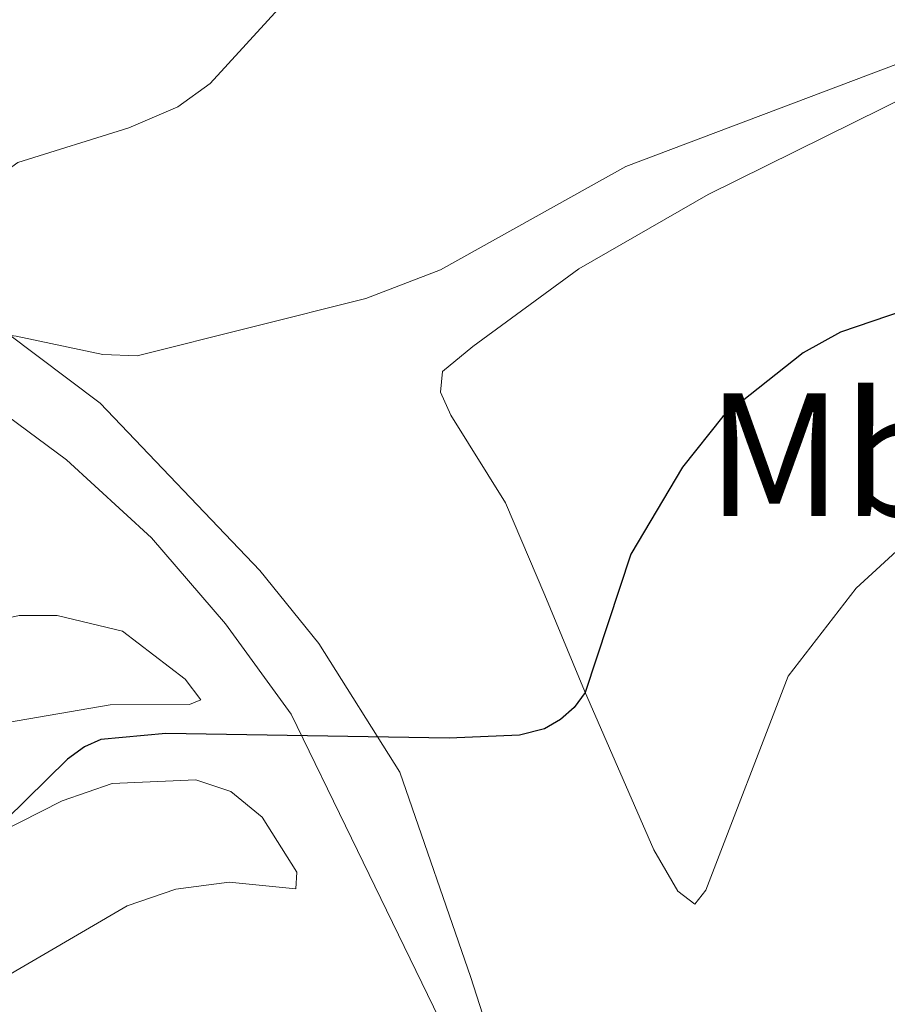
# Model space of a CAD drawing. Units: metres. Extents: x 625071 to 629579, y 655330 to 658380.
# Drawn here: x 627248 to 627298, y 655973 to 656029 of the extents above; entities that cross this region are included whole.
import ezdxf
from ezdxf.enums import TextEntityAlignment as Align

# ---------------------------------------------------------------- set-up
doc = ezdxf.new("R2010")
doc.units = ezdxf.units.M
doc.header["$MEASUREMENT"] = 0
for name, color, linetype, lineweight in [('Carátula', 7, 'Continuous', 0), ('Elementos auxiliares', 7, 'Continuous', 0), ('Entidades rústicas y varios', 7, 'Continuous', 0), ('Relieve y altimetría', 7, 'Continuous', 0)]:
    doc.layers.add(name, color=color, linetype=linetype, lineweight=lineweight)
doc.styles.add('Style-Arial Narrow', font='txt')

msp = doc.modelspace()

# ---------------------------------------------------------------- linework, layer by layer
at = {"layer": 'Carátula', "color": 7, "linetype": 'Continuous', "lineweight": 0}
msp.add_3dface([(625124.571, 655330.016), (629578.843, 655410.275), (629525.337, 658379.805), (625071.065, 658299.546)], dxfattribs=at)
at = {"layer": 'Elementos auxiliares', "color": 250, "linetype": 'Continuous', "lineweight": 0}
msp.add_3dface([(625977.8, 655739.45), (625936.66, 658052.57), (629384.21, 658114.72), (629426.49, 655801.59)], dxfattribs=at)
at = {"layer": 'Entidades rústicas y varios', "color": 92, "linetype": 'Continuous', "lineweight": 0}
for points in [[(627276.525, 655966.722, 328.817), (627274.145, 655974.126, 327.193), (627270.094, 655985.822, 325.432), (627265.469, 655993.168, 323.774), (627262.105, 655997.331, 322.737), (627253, 656006.876, 320.596), (627245.843, 656012.267, 319.767), (627244.712, 656014.034, 319.352), (627244.692, 656016.728, 318.938), (627245.877, 656018.864, 318.696), (627248.304, 656020.613, 318.696), (627254.635, 656022.584, 318.731), (627257.439, 656023.779, 318.696), (627259.277, 656025.116, 318.662), (627264.626, 656030.961, 318.558)], [(627276.114, 656001.197, 322.392), (627272.996, 656006.187, 320.907), (627272.416, 656007.502, 320.734), (627272.525, 656008.676, 320.734), (627274.26, 656010.118, 320.769), (627280.293, 656014.543, 320.769), (627287.672, 656018.788, 320.561), (627297.645, 656023.711, 320.423), (627300.623, 656025.216, 320.7)], [(627158.983, 655967.047, 314.966), (627164.443, 655974.342, 315), (627176.629, 655986.404, 315.207), (627186.693, 655995.609, 315.346), (627190.37, 655998.595, 315.346), (627196.644, 656002.985, 315.415), (627199.725, 656004.385, 315.518), (627207.058, 656006.282, 316.036), (627216.01, 656007.514, 317.038), (627219.814, 656008.358, 317.625), (627226.941, 656010.567, 318.938), (627230.642, 656011.515, 319.249), (627233.095, 656011.71, 319.629), (627236.651, 656011.312, 319.801), (627239.79, 656010.57, 320.043), (627241.962, 656009.661, 320.32), (627246.06, 656007.36, 320.665), (627251.084, 656003.639, 321.667), (627255.932, 655999.193, 322.323), (627260.156, 655994.301, 323.497), (627263.894, 655989.135, 324.741), (627267.347, 655982.071, 326.088), (627274.354, 655967.631, 328.195)], [(627304.383, 656003.919, 326.33), (627296.123, 655996.328, 327.47), (627292.229, 655991.304, 327.642), (627287.538, 655979.101, 327.711), (627286.912, 655978.31, 327.608), (627285.949, 655979.04, 327.47), (627284.579, 655981.396, 326.882), (627280.619, 655990.466, 324.983), (627278.367, 655995.935, 323.325), (627276.114, 656001.197, 322.392)], [(627199.281, 655971.677, 319.94), (627204.478, 655974.69, 320.078), (627208.84, 655976.671, 320.216), (627224.9, 655983.083, 320.803), (627231.377, 655986.469, 321.459), (627240.316, 655991.95, 322.254), (627245.578, 655994.134, 322.53), (627248.379, 655994.776, 322.634), (627250.555, 655994.765, 322.737), (627254.281, 655993.882, 323.152), (627257.859, 655991.135, 324.085), (627258.751, 655989.956, 324.395), (627258.094, 655989.683, 324.499), (627253.569, 655989.672, 324.844), (627247.726, 655988.665, 324.672), (627242.673, 655986.722, 324.499), (627230.625, 655981.292, 323.877), (627222.377, 655975.98, 323.497), (627219.158, 655974.649, 323.428), (627212.621, 655973.059, 323.359), (627209.196, 655971.937, 323.117)], [(627221.865, 655970.491, 323.394), (627228.754, 655973.495, 324.015), (627237.41, 655977.388, 324.188), (627250.846, 655984.193, 325.397), (627253.684, 655985.181, 325.708), (627258.452, 655985.398, 325.95), (627260.452, 655984.731, 325.95), (627262.24, 655983.272, 325.95), (627264.228, 655980.118, 326.226), (627264.154, 655979.186, 326.433), (627260.356, 655979.551, 326.779), (627257.314, 655979.152, 326.882), (627254.546, 655978.199, 326.986), (627241.728, 655970.734, 326.986)]]:
    msp.add_polyline3d(points, dxfattribs=at)
at = {"layer": 'Relieve y altimetría', "color": 30, "linetype": 'Continuous', "lineweight": 0, "elevation": 320, "flags": 128}
msp.add_lwpolyline([(627298.522, 656026.246), (627282.989, 656020.37), (627272.413, 656014.491), (627268.156, 656012.855), (627255.117, 656009.571), (627253.154, 656009.661), (627248.209, 656010.701), (627242.332, 656011.469), (627241.332, 656011.513), (627240.325, 656011.302), (627239.232, 656010.701), (627237.739, 656009.354), (627233.152, 656003.79), (627229.089, 655999.526), (627223.436, 655992.366), (627220.212, 655989.053), (627213.638, 655983.889), (627198.453, 655970.274)], dxfattribs=at)
at = {"layer": 'Relieve y altimetría', "color": 30, "linetype": 'Continuous', "lineweight": 30, "elevation": 325, "flags": 128}
msp.add_lwpolyline([(627298.856, 656012.165), (627295.229, 656010.921), (627293.097, 656009.75), (627288.516, 656006.119), (627286.211, 656003.227), (627283.264, 655998.268), (627280.654, 655990.384), (627280.036, 655989.529), (627279.251, 655988.827), (627278.348, 655988.311), (627276.912, 655987.951), (627272.913, 655987.768), (627256.757, 655988.035), (627253.047, 655987.695), (627252.116, 655987.269), (627251.143, 655986.565), (627246.434, 655981.957), (627235.927, 655973.963), (627228.142, 655969.4)], dxfattribs=at)

# ---------------------------------------------------------------- texts
at = {"layer": 'Entidades rústicas y varios', "color": 92, "linetype": 'Continuous', "lineweight": 0, "style": 'Style-Arial Narrow'}
msp.add_text('Mb', height=7, dxfattribs=at).set_placement((627294.418, 656003.938, 325.452), align=Align.MIDDLE_CENTER)

doc.saveas('drawing.dxf')
